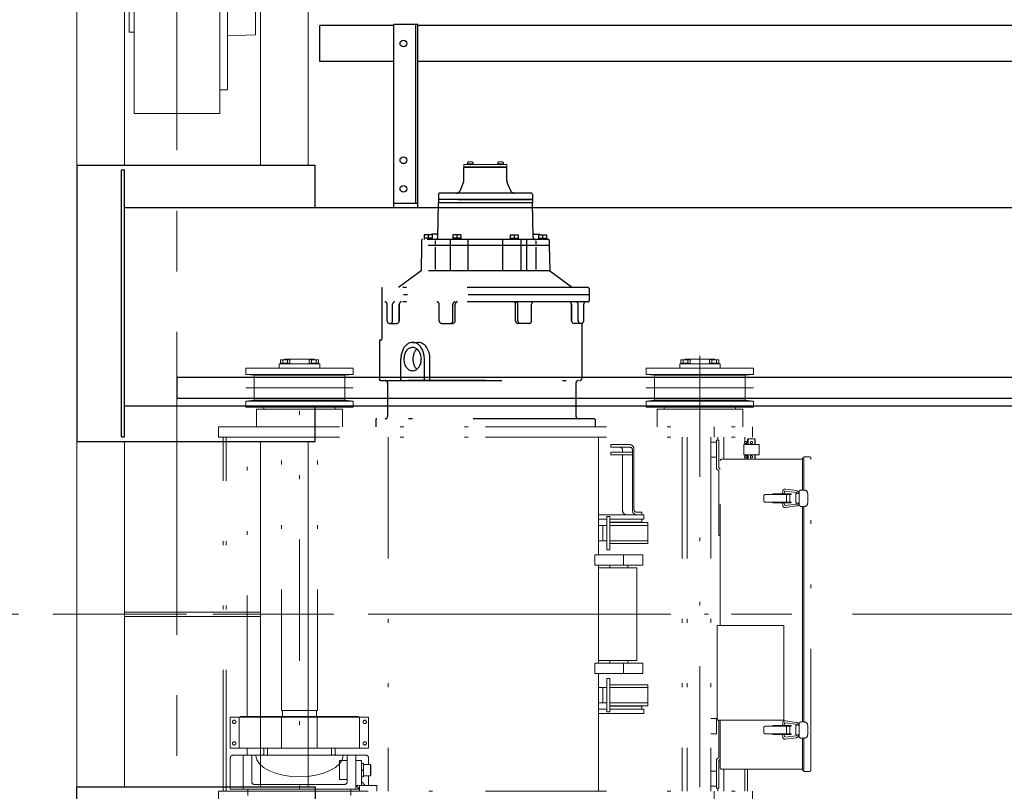
# Model space of a CAD drawing. Units: millimetres. Extents: x -185 to 185, y -134 to 137.
# Drawn here: x -149 to -123, y 68 to 88 of the extents above; entities that cross this region are included whole.
import ezdxf

# ---------------------------------------------------------------- set-up
doc = ezdxf.new("R2010")
doc.units = ezdxf.units.MM
doc.header["$LTSCALE"] = 0.25
doc.header["$PDSIZE"] = 1
doc.linetypes.add('CENTER', pattern=[50.8, 31.75, -6.35, 6.35, -6.35])
doc.linetypes.add('DIVIDE', pattern=[31.75, 12.7, -6.35, 0, -6.35, 0, -6.35])
doc.layers.add('Layer0016', color=7, linetype='Continuous')
doc.styles.add('dcStyle0', font='txt.shx', dxfattribs={"width": 0.8, "bigfont": 'bigfont'})
doc.dimstyles.new('dc_Rotated', dxfattribs={"dimtxt": 3, "dimasz": 3.000002, "dimexe": 0.6, "dimexo": 0.9, "dimgap": 0.9, "dimtad": 3, "dimdsep": 46, "dimtxsty": 'dcStyle0', "dimblk1": 'OPEN30', "dimblk2": 'OPEN30', "dimsah": 1, "dimcen": 0.09, "dimclrd": 91, "dimclre": 91, "dimclrt": 7, "dimadec": 0, "dimazin": 2, "dimtfac": 1, "dimtdec": 4, "dimtmove": 0, "dimatfit": 3, "dimfxl": 1, "dimarcsym": 0})

# ---------------------------------------------------------------- blocks, each defined once
blk = doc.blocks.new('DC_GROUP_MDOU1015_R0_49')
at = {"layer": 'Layer0016', "color": 6, "linetype": 'Continuous', "lineweight": 25}
blk.add_circle((-139.237, 87.228), 0.0875, dxfattribs=at)
blk = doc.blocks.new('DC_GROUP_MDOU1015_R0_50')
at = {"layer": 'Layer0016', "color": 6, "linetype": 'Continuous', "lineweight": 25}
blk.add_circle((-139.237, 84.166), 0.0875, dxfattribs=at)
blk = doc.blocks.new('DC_GROUP_MDOU1015_R0_51')
at = {"layer": 'Layer0016', "color": 6, "linetype": 'Continuous', "lineweight": 25}
blk.add_circle((-139.237, 83.416), 0.0875, dxfattribs=at)
blk = doc.blocks.new('DC_GROUP_MDOU1015_R0_48')
at = {"layer": 'Layer0016', "color": 7, "linetype": 'Continuous', "lineweight": 25}
for p, q in [((-138.862, 87.728), (-139.487, 87.728)), ((-139.487, 82.916), (-139.487, 87.728)), ((-138.862, 82.916), (-138.862, 87.728)), ((-139.487, 83.041), (-138.862, 83.041))]:
    blk.add_line(p, q, dxfattribs=at)
at = {"layer": 'Layer0016', "color": 6, "linetype": 'Continuous', "lineweight": 25}
blk.add_line((-138.912, 83.041), (-138.912, 87.728), dxfattribs=at)
at = {"layer": 'Layer0016', "linetype": 'Continuous'}
for name in ['DC_GROUP_MDOU1015_R0_49', 'DC_GROUP_MDOU1015_R0_50', 'DC_GROUP_MDOU1015_R0_51']:
    blk.add_blockref(name, (0, 0), dxfattribs=at)
blk = doc.blocks.new('DC_GROUP_MDOU1015_R0_47')
at = {"layer": 'Layer0016', "linetype": 'Continuous'}
blk.add_blockref('DC_GROUP_MDOU1015_R0_48', (0, 0), dxfattribs=at)
blk = doc.blocks.new('_Open30')
at = {"color": 0, "linetype": 'ByBlock', "lineweight": -2}
for p, q in [((-1, 0.267949), (0, 0)), ((0, 0), (-1, -0.267949)), ((0, 0), (-1, 0))]:
    blk.add_line(p, q, dxfattribs=at)
blk = doc.blocks.new('*D71')
at = {"layer": 'Layer0016', "color": 91, "linetype": 'Continuous', "lineweight": 13}
for p, q in [((-149.325, 72.266), (-160.044, 72.266)), ((-159.444, 46.953), (-159.444, 72.266)), ((-146.987, 46.953), (-160.044, 46.953))]:
    blk.add_line(p, q, dxfattribs=at)
at = {"layer": 'Layer0016', "color": 91, "xscale": 3.000002807615286, "yscale": 2.999989368223643}
for p, rotation in [((-159.444, 72.266), 90), ((-159.444, 46.953), 270)]:
    blk.add_blockref('_Open30', p, dxfattribs=dict(at, rotation=rotation))
at = {"layer": 'Layer0016', "color": 7, "insert": (-160.344, 59.609), "char_height": 3, "width": 15.75, "attachment_point": 8, "rotation": 90, "style": 'dcStyle0'}
blk.add_mtext('\\T1.00;2025', dxfattribs=at)
blk = doc.blocks.new('*D72')
at = {"layer": 'Layer0016', "color": 91, "linetype": 'Continuous', "lineweight": 13}
for p, q in [((-146.987, 94.453), (-160.044, 94.453)), ((-159.444, 72.266), (-159.444, 94.453)), ((-149.325, 72.266), (-160.044, 72.266))]:
    blk.add_line(p, q, dxfattribs=at)
at = {"layer": 'Layer0016', "color": 91, "xscale": 3.000002807615286, "yscale": 2.999989368223643}
for p, rotation in [((-159.444, 94.453), 90), ((-159.444, 72.266), 270)]:
    blk.add_blockref('_Open30', p, dxfattribs=dict(at, rotation=rotation))
at = {"layer": 'Layer0016', "color": 7, "insert": (-160.344, 83.047), "char_height": 3, "width": 15.75, "attachment_point": 8, "rotation": 90, "style": 'dcStyle0'}
blk.add_mtext('\\T1.00;1775', dxfattribs=at)
blk = doc.blocks.new('DC_GROUP_MDOU1015_R0_64')
at = {"layer": 'Layer0016', "color": 6, "linetype": 'DIVIDE', "lineweight": 18}
for p, q in [((-143.106, 68.552), (-143.08, 68.444)), ((-143.08, 68.444), (-143.012, 68.341)), ((-143.012, 68.341), (-142.904, 68.246)), ((-142.904, 68.246), (-142.762, 68.163)), ((-142.762, 68.163), (-142.589, 68.095)), ((-142.589, 68.095), (-142.394, 68.045)), ((-142.394, 68.045), (-142.182, 68.014)), ((-142.182, 68.014), (-141.962, 68.003))]:
    blk.add_line(p, q, dxfattribs=at)
blk = doc.blocks.new('DC_GROUP_MDOU1015_R0_65')
at = {"layer": 'Layer0016', "color": 6, "linetype": 'DIVIDE', "lineweight": 18}
for p, q in [((-140.913, 68.341), (-140.845, 68.444)), ((-140.845, 68.444), (-140.818, 68.552)), ((-141.335, 68.095), (-141.163, 68.163)), ((-141.163, 68.163), (-141.02, 68.246)), ((-141.02, 68.246), (-140.913, 68.341)), ((-141.962, 68.003), (-141.742, 68.014)), ((-141.742, 68.014), (-141.531, 68.045)), ((-141.531, 68.045), (-141.335, 68.095))]:
    blk.add_line(p, q, dxfattribs=at)
blk = doc.blocks.new('DC_GROUP_MDOU1015_R0_66')
at = {"layer": 'Layer0016', "color": 6, "linetype": 'DIVIDE', "lineweight": 13}
for p, q in [((-137.65, 83.996), (-137.65, 84.052)), ((-137.65, 84.052), (-136.525, 84.052)), ((-136.525, 83.996), (-137.65, 83.996)), ((-136.525, 84.052), (-136.525, 83.996))]:
    blk.add_line(p, q, dxfattribs=at)
blk = doc.blocks.new('DC_GROUP_MDOU1015_R0_67')
at = {"layer": 'Layer0016', "color": 6, "linetype": 'DIVIDE', "lineweight": 13}
for p, q in [((-137.65, 83.976), (-137.65, 83.996)), ((-137.65, 83.996), (-136.525, 83.996)), ((-136.525, 83.976), (-137.65, 83.976)), ((-136.525, 83.996), (-136.525, 83.976))]:
    blk.add_line(p, q, dxfattribs=at)
blk = doc.blocks.new('DC_GROUP_MDOU1015_R0_68')
at = {"layer": 'Layer0016', "color": 6, "linetype": 'DIVIDE', "lineweight": 18}
for p, q in [((-137.565, 84.073), (-137.565, 84.052)), ((-137.405, 84.073), (-137.565, 84.073)), ((-137.565, 84.052), (-137.405, 84.052)), ((-137.559, 84.073), (-137.559, 84.095)), ((-137.485, 84.052), (-137.497, 84.073)), ((-137.485, 84.073), (-137.473, 84.052)), ((-137.411, 84.073), (-137.411, 84.095)), ((-137.405, 84.073), (-137.405, 84.052))]:
    blk.add_line(p, q, dxfattribs=at)
for centre, radius, start, end in [((-137.532, 84.095), 0.0267, 106.0728, 180), ((-137.485, 83.931), 0.197, 73.9272, 106.0728), ((-137.438, 84.095), 0.0267, 0, 73.9271)]:
    blk.add_arc(centre, radius, start, end, dxfattribs=at)
at = {"layer": 'Layer0016', "color": 6, "linetype": 'DIVIDE'}
blk.add_point((-137.485, 84.052), dxfattribs=at)
blk = doc.blocks.new('DC_GROUP_MDOU1015_R0_69')
at = {"layer": 'Layer0016', "color": 6, "linetype": 'DIVIDE', "lineweight": 18}
for p, q in [((-136.77, 84.073), (-136.77, 84.052)), ((-136.609, 84.073), (-136.77, 84.073)), ((-136.77, 84.052), (-136.609, 84.052)), ((-136.763, 84.073), (-136.763, 84.095)), ((-136.689, 84.052), (-136.702, 84.073)), ((-136.689, 84.073), (-136.677, 84.052)), ((-136.616, 84.073), (-136.616, 84.095)), ((-136.609, 84.073), (-136.609, 84.052))]:
    blk.add_line(p, q, dxfattribs=at)
for centre, radius, start, end in [((-136.737, 84.095), 0.0267, 106.0728, 180), ((-136.689, 83.931), 0.197, 73.9272, 106.0728), ((-136.642, 84.095), 0.0267, 0, 73.9271)]:
    blk.add_arc(centre, radius, start, end, dxfattribs=at)
at = {"layer": 'Layer0016', "color": 6, "linetype": 'DIVIDE'}
blk.add_point((-136.689, 84.052), dxfattribs=at)
blk = doc.blocks.new('DC_GROUP_MDOU1015_R0_70')
at = {"layer": 'Layer0016', "color": 6, "linetype": 'DIVIDE', "lineweight": 18}
for p, q in [((-137.565, 84.073), (-137.565, 84.052)), ((-137.405, 84.073), (-137.565, 84.073)), ((-137.565, 84.052), (-137.405, 84.052)), ((-137.559, 84.073), (-137.559, 84.095)), ((-137.485, 84.052), (-137.497, 84.073)), ((-137.485, 84.073), (-137.473, 84.052)), ((-137.411, 84.073), (-137.411, 84.095)), ((-137.405, 84.073), (-137.405, 84.052))]:
    blk.add_line(p, q, dxfattribs=at)
for centre, radius, start, end in [((-137.532, 84.095), 0.0267, 106.0728, 180), ((-137.485, 83.931), 0.197, 73.9272, 106.0728), ((-137.438, 84.095), 0.0267, 0, 73.9271)]:
    blk.add_arc(centre, radius, start, end, dxfattribs=at)
at = {"layer": 'Layer0016', "color": 6, "linetype": 'DIVIDE'}
blk.add_point((-137.485, 84.052), dxfattribs=at)
blk = doc.blocks.new('DC_GROUP_MDOU1015_R0_63')
at = {"layer": 'Layer0016', "color": 6, "linetype": 'DIVIDE', "lineweight": 25}
for p, q in [((-136.525, 83.976), (-137.65, 83.976)), ((-137.65, 83.632), (-137.65, 83.976)), ((-136.525, 83.632), (-136.525, 83.976)), ((-137.743, 83.379), (-137.659, 83.584)), ((-136.431, 83.379), (-136.515, 83.584)), ((-138.318, 83.276), (-138.318, 83.138)), ((-138.318, 83.138), (-138.318, 83.051)), ((-135.856, 83.138), (-138.318, 83.138)), ((-135.881, 83.301), (-138.293, 83.301)), ((-137.801, 83.138), (-135.856, 83.138)), ((-135.856, 83.276), (-135.856, 83.138)), ((-135.856, 83.138), (-135.856, 83.051)), ((-138.336, 82.152), (-138.318, 83.051)), ((-135.856, 83.051), (-138.318, 83.051)), ((-135.856, 83.051), (-138.318, 83.051)), ((-135.838, 82.152), (-135.856, 83.051)), ((-138.482, 82.209), (-138.692, 82.209)), ((-138.692, 82.209), (-138.692, 82.091)), ((-138.482, 82.209), (-138.692, 82.209)), ((-138.692, 82.209), (-138.692, 82.091)), ((-138.482, 82.122), (-138.692, 82.122)), ((-138.482, 82.122), (-138.692, 82.122)), ((-138.587, 82.209), (-138.587, 82.122)), ((-138.587, 82.209), (-138.587, 82.122)), ((-138.502, 82.223), (-138.527, 82.209)), ((-138.371, 82.228), (-138.484, 82.228)), ((-138.482, 82.209), (-138.482, 82.091)), ((-138.482, 82.209), (-138.482, 82.091)), ((-137.942, 82.209), (-137.942, 82.091)), ((-137.732, 82.209), (-137.942, 82.209)), ((-137.942, 82.209), (-137.942, 82.091)), ((-137.732, 82.209), (-137.942, 82.209)), ((-137.732, 82.122), (-137.942, 82.122)), ((-137.732, 82.122), (-137.942, 82.122)), ((-137.837, 82.209), (-137.837, 82.122)), ((-137.837, 82.209), (-137.837, 82.122)), ((-137.732, 82.209), (-137.732, 82.091)), ((-137.732, 82.209), (-137.732, 82.091)), ((-136.442, 82.209), (-136.232, 82.209)), ((-136.442, 82.209), (-136.232, 82.209)), ((-136.442, 82.209), (-136.442, 82.091)), ((-136.442, 82.209), (-136.442, 82.091)), ((-136.442, 82.122), (-136.232, 82.122)), ((-136.442, 82.122), (-136.232, 82.122)), ((-136.337, 82.209), (-136.337, 82.122)), ((-136.337, 82.209), (-136.337, 82.122)), ((-136.232, 82.209), (-136.232, 82.091)), ((-136.232, 82.209), (-136.232, 82.091)), ((-135.803, 82.228), (-135.69, 82.228)), ((-135.692, 82.209), (-135.692, 82.091)), ((-135.692, 82.209), (-135.482, 82.209)), ((-135.692, 82.209), (-135.692, 82.091)), ((-135.692, 82.209), (-135.482, 82.209)), ((-135.692, 82.122), (-135.482, 82.122)), ((-135.692, 82.122), (-135.482, 82.122)), ((-135.672, 82.223), (-135.647, 82.209)), ((-135.587, 82.209), (-135.587, 82.122)), ((-135.587, 82.209), (-135.587, 82.122)), ((-135.482, 82.209), (-135.482, 82.091)), ((-135.482, 82.209), (-135.482, 82.091)), ((-138.762, 81.928), (-138.775, 81.266)), ((-138.762, 82.066), (-138.762, 81.928)), ((-135.412, 81.928), (-138.762, 81.928)), ((-135.412, 81.928), (-138.762, 81.928)), ((-135.437, 82.091), (-138.737, 82.091)), ((-138.406, 82.053), (-138.406, 81.966)), ((-138.406, 81.891), (-138.406, 81.303)), ((-138.012, 82.091), (-138.012, 81.928)), ((-138.012, 81.928), (-138.012, 81.266)), ((-137.537, 81.928), (-137.537, 82.091)), ((-137.537, 81.266), (-137.537, 81.928)), ((-136.637, 82.091), (-136.637, 81.928)), ((-136.637, 81.928), (-136.637, 81.266)), ((-136.162, 82.091), (-136.162, 81.928)), ((-136.162, 81.928), (-136.162, 81.266)), ((-136.011, 82.091), (-136.011, 81.928)), ((-136.011, 81.928), (-136.011, 81.266)), ((-135.768, 82.053), (-135.768, 81.966)), ((-135.768, 81.891), (-135.768, 81.303)), ((-135.412, 82.066), (-135.412, 81.928)), ((-135.412, 81.928), (-135.4, 81.266)), ((-138.775, 81.266), (-139.368, 80.828)), ((-135.4, 81.266), (-138.775, 81.266)), ((-135.4, 81.266), (-134.806, 80.828)), ((-134.393, 80.828), (-139.781, 80.828)), ((-139.806, 80.803), (-139.806, 80.641)), ((-139.806, 80.641), (-139.806, 79.478)), ((-139.806, 80.641), (-139.806, 80.478)), ((-134.368, 80.641), (-139.806, 80.641)), ((-134.368, 80.641), (-139.806, 80.641)), ((-134.368, 80.803), (-134.368, 80.641)), ((-134.368, 80.641), (-134.368, 80.478)), ((-134.393, 80.453), (-139.806, 80.453)), ((-139.665, 79.953), (-139.665, 80.391)), ((-139.521, 79.953), (-139.521, 80.391)), ((-139.348, 79.953), (-139.348, 80.391)), ((-139.348, 80.391), (-139.348, 79.953)), ((-138.298, 79.953), (-138.298, 80.391)), ((-137.938, 79.953), (-137.938, 80.391)), ((-137.88, 79.953), (-137.88, 80.391)), ((-137.88, 79.953), (-137.88, 80.391)), ((-136.294, 79.953), (-136.294, 80.391)), ((-136.294, 79.953), (-136.294, 80.391)), ((-136.236, 79.953), (-136.236, 80.391)), ((-135.876, 79.953), (-135.876, 80.391)), ((-134.827, 80.391), (-134.827, 79.953)), ((-134.827, 79.953), (-134.827, 80.391)), ((-134.653, 79.953), (-134.653, 80.391)), ((-134.51, 79.953), (-134.51, 80.391)), ((-139.602, 79.891), (-139.41, 79.891)), ((-138.236, 79.891), (-137.942, 79.891)), ((-135.939, 79.891), (-136.232, 79.891)), ((-134.572, 79.891), (-134.764, 79.891)), ((-134.556, 79.893), (-134.556, 78.453)), ((-139.868, 79.428), (-139.868, 78.428)), ((-139.831, 79.453), (-139.843, 79.453)), ((-138.996, 79.391), (-138.85, 79.391)), ((-139.306, 78.428), (-139.306, 78.953)), ((-138.687, 78.428), (-138.687, 78.953)), ((-138.541, 78.428), (-138.541, 78.953)), ((-139.831, 78.391), (-134.618, 78.391)), ((-139.65, 78.332), (-139.65, 77.453)), ((-137.087, 78.391), (-139.121, 78.391)), ((-134.712, 78.332), (-134.712, 77.453)), ((-139.962, 77.366), (-139.962, 77.178)), ((-139.962, 77.366), (-139.962, 77.178)), ((-134.237, 77.391), (-139.937, 77.391)), ((-134.212, 77.366), (-134.212, 77.178))]:
    blk.add_line(p, q, dxfattribs=at)
at = {"layer": 'Layer0016', "color": 6, "linetype": 'DIVIDE', "lineweight": 18}
for p, q in [((-141.962, 62.909), (-141.962, 79.092)), ((-131.462, 79.042), (-131.462, 65.37)), ((-142.493, 78.828), (-142.493, 78.716)), ((-141.431, 78.828), (-142.493, 78.828)), ((-142.46, 78.936), (-142.215, 78.936)), ((-142.46, 78.936), (-142.46, 78.828)), ((-142.46, 78.848), (-142.215, 78.848)), ((-142.398, 78.936), (-142.398, 78.848)), ((-142.356, 78.953), (-142.356, 78.936)), ((-142.356, 78.953), (-141.568, 78.953)), ((-142.276, 78.936), (-142.276, 78.848)), ((-142.215, 78.936), (-142.215, 78.828)), ((-141.71, 78.936), (-141.71, 78.828)), ((-141.465, 78.936), (-141.71, 78.936)), ((-141.465, 78.848), (-141.71, 78.848)), ((-141.648, 78.936), (-141.648, 78.848)), ((-141.568, 78.953), (-141.568, 78.936)), ((-141.526, 78.936), (-141.526, 78.848)), ((-141.465, 78.936), (-141.465, 78.828)), ((-141.431, 78.828), (-141.431, 78.716)), ((-131.993, 78.828), (-131.993, 78.716)), ((-130.931, 78.828), (-131.993, 78.828)), ((-131.96, 78.936), (-131.715, 78.936)), ((-131.96, 78.936), (-131.96, 78.828)), ((-131.96, 78.848), (-131.715, 78.848)), ((-131.898, 78.936), (-131.898, 78.848)), ((-131.856, 78.953), (-131.856, 78.936)), ((-131.856, 78.953), (-131.068, 78.953)), ((-131.776, 78.936), (-131.776, 78.848)), ((-131.715, 78.936), (-131.715, 78.828)), ((-131.21, 78.936), (-131.21, 78.828)), ((-130.965, 78.936), (-131.21, 78.936)), ((-130.965, 78.848), (-131.21, 78.848)), ((-131.148, 78.936), (-131.148, 78.848)), ((-131.068, 78.953), (-131.068, 78.936)), ((-131.026, 78.936), (-131.026, 78.848)), ((-130.965, 78.936), (-130.965, 78.828)), ((-130.931, 78.828), (-130.931, 78.716)), ((-141.962, 78.716), (-143.368, 78.716)), ((-143.368, 78.553), (-143.368, 78.716)), ((-143.15, 78.528), (-143.368, 78.553)), ((-141.962, 78.553), (-143.368, 78.553)), ((-141.962, 78.528), (-143.15, 78.528)), ((-143.15, 77.878), (-143.15, 78.528)), ((-141.962, 78.716), (-140.556, 78.716)), ((-141.962, 78.553), (-140.556, 78.553)), ((-141.962, 78.528), (-140.775, 78.528)), ((-140.775, 78.528), (-140.556, 78.553)), ((-140.775, 77.878), (-140.775, 78.528)), ((-140.556, 78.553), (-140.556, 78.716)), ((-132.868, 78.553), (-132.868, 78.716)), ((-131.462, 78.716), (-132.868, 78.716)), ((-131.462, 78.553), (-132.868, 78.553)), ((-132.65, 78.528), (-132.868, 78.553)), ((-132.65, 77.878), (-132.65, 78.528)), ((-131.462, 78.528), (-132.65, 78.528)), ((-131.462, 78.716), (-130.056, 78.716)), ((-131.462, 78.553), (-130.056, 78.553)), ((-131.462, 78.528), (-130.275, 78.528)), ((-130.275, 78.528), (-130.056, 78.553)), ((-130.275, 77.878), (-130.275, 78.528)), ((-130.056, 78.553), (-130.056, 78.716)), ((-143.368, 78.203), (-140.556, 78.203)), ((-132.868, 78.203), (-130.056, 78.203)), ((-143.15, 77.878), (-143.368, 77.853)), ((-141.962, 77.853), (-143.368, 77.853)), ((-143.368, 77.691), (-143.368, 77.853)), ((-141.962, 77.878), (-143.15, 77.878)), ((-141.962, 77.878), (-140.775, 77.878)), ((-141.962, 77.853), (-140.556, 77.853)), ((-140.775, 77.878), (-140.556, 77.853)), ((-140.556, 77.691), (-140.556, 77.853)), ((-132.65, 77.878), (-132.868, 77.853)), ((-132.868, 77.691), (-132.868, 77.853)), ((-131.462, 77.853), (-132.868, 77.853)), ((-131.462, 77.878), (-132.65, 77.878)), ((-131.462, 77.878), (-130.275, 77.878)), ((-131.462, 77.853), (-130.056, 77.853)), ((-130.275, 77.878), (-130.056, 77.853)), ((-130.056, 77.691), (-130.056, 77.853)), ((-141.962, 77.691), (-143.368, 77.691)), ((-141.962, 77.641), (-143.087, 77.641)), ((-143.087, 77.178), (-143.087, 77.641)), ((-142.9, 77.641), (-142.9, 77.691)), ((-141.962, 77.691), (-140.556, 77.691)), ((-141.962, 77.641), (-140.837, 77.641)), ((-141.025, 77.641), (-141.025, 77.691)), ((-140.837, 77.178), (-140.837, 77.641)), ((-131.462, 77.691), (-132.868, 77.691)), ((-132.587, 77.178), (-132.587, 77.641)), ((-131.462, 77.641), (-132.587, 77.641)), ((-132.4, 77.641), (-132.4, 77.691)), ((-131.462, 77.691), (-130.056, 77.691)), ((-131.462, 77.641), (-130.337, 77.641)), ((-130.525, 77.641), (-130.525, 77.691)), ((-130.337, 77.178), (-130.337, 77.641)), ((-144.087, 77.178), (-137.087, 77.178)), ((-144.087, 76.903), (-144.087, 77.178)), ((-137.087, 77.178), (-130.087, 77.178)), ((-131.087, 76.903), (-131.087, 77.178)), ((-130.087, 76.903), (-130.087, 77.178)), ((-144.087, 76.903), (-137.087, 76.903)), ((-143.962, 67.628), (-143.962, 76.903)), ((-143.887, 67.628), (-143.887, 76.903)), ((-143.337, 69.581), (-143.337, 76.903)), ((-142.431, 69.741), (-142.431, 76.903)), ((-141.493, 69.741), (-141.493, 76.903)), ((-139.639, 76.903), (-139.639, 67.628)), ((-137.087, 76.903), (-130.087, 76.903)), ((-134.125, 76.903), (-134.125, 75.867)), ((-134.125, 76.903), (-134.125, 73.822)), ((-133.797, 76.716), (-133.797, 76.641)), ((-133.797, 76.716), (-133.316, 76.716)), ((-131.931, 76.903), (-131.931, 67.628)), ((-131.8, 76.903), (-131.8, 67.628)), ((-131.175, 76.903), (-131.175, 67.628)), ((-131.175, 76.778), (-131.025, 76.778)), ((-131.025, 76.828), (-130.968, 76.828)), ((-131.025, 76.078), (-131.025, 76.828)), ((-131.025, 76.778), (-131.025, 76.378)), ((-130.993, 76.903), (-130.993, 76.828)), ((-130.968, 76.101), (-130.968, 76.828)), ((-130.837, 76.903), (-130.837, 76.328)), ((-130.312, 76.441), (-130.312, 76.716)), ((-130.312, 76.716), (-129.912, 76.716)), ((-130.287, 76.903), (-130.287, 76.716)), ((-130.211, 76.794), (-130.261, 76.794)), ((-130.211, 76.737), (-130.261, 76.737)), ((-130.201, 76.866), (-130.211, 76.844)), ((-130.201, 76.866), (-130.211, 76.844)), ((-130.211, 76.716), (-130.211, 76.844)), ((-130.206, 76.716), (-130.206, 76.854)), ((-130.201, 76.716), (-130.201, 76.866)), ((-130.201, 76.866), (-130.023, 76.866)), ((-130.023, 76.716), (-130.023, 76.866)), ((-130.023, 76.866), (-130.014, 76.844)), ((-130.018, 76.716), (-130.018, 76.854)), ((-130.014, 76.716), (-130.014, 76.844)), ((-129.912, 76.441), (-129.912, 76.716)), ((-133.797, 76.641), (-133.295, 76.641)), ((-133.797, 76.516), (-133.232, 76.516)), ((-133.797, 76.516), (-133.797, 76.441)), ((-133.797, 76.441), (-133.232, 76.441)), ((-133.492, 76.578), (-133.492, 76.516)), ((-133.492, 76.441), (-133.492, 74.991)), ((-133.232, 76.578), (-133.232, 74.991)), ((-133.191, 76.591), (-133.191, 75.003)), ((-130.312, 76.441), (-129.912, 76.441)), ((-130.287, 76.441), (-130.287, 76.328)), ((-130.211, 76.419), (-130.261, 76.419)), ((-130.212, 76.441), (-130.212, 76.328)), ((-130.211, 76.328), (-130.211, 76.441)), ((-130.206, 76.328), (-130.206, 76.441)), ((-130.201, 76.328), (-130.201, 76.441)), ((-130.023, 76.328), (-130.023, 76.441)), ((-130.018, 76.328), (-130.018, 76.441)), ((-130.014, 76.328), (-130.014, 76.441)), ((-131.175, 76.378), (-131.025, 76.378)), ((-130.932, 71.972), (-130.932, 76.297)), ((-128.775, 76.328), (-130.892, 76.328)), ((-128.775, 76.328), (-130.49, 76.328)), ((-130.211, 76.362), (-130.261, 76.362)), ((-128.775, 75.516), (-128.775, 76.341)), ((-128.59, 76.391), (-128.737, 76.391)), ((-128.737, 75.516), (-128.737, 76.391)), ((-128.55, 68.181), (-128.55, 76.351)), ((-130.968, 76.022), (-131.025, 76.078)), ((-130.932, 76.065), (-130.968, 76.101)), ((-130.968, 74.328), (-130.968, 76.022)), ((-129.75, 75.402), (-129.071, 75.402)), ((-129.551, 75.402), (-129.551, 75.422)), ((-129.551, 75.422), (-129.071, 75.422)), ((-129.3, 75.422), (-129.291, 75.49)), ((-129.25, 75.422), (-129.241, 75.484)), ((-129.227, 75.494), (-128.94, 75.455)), ((-129.22, 75.544), (-128.934, 75.504)), ((-129.188, 75.204), (-129.188, 75.402)), ((-129.107, 75.204), (-129.107, 75.402)), ((-129.071, 75.422), (-129.071, 75.402)), ((-128.95, 75.178), (-128.95, 75.428)), ((-128.95, 75.428), (-128.862, 75.428)), ((-128.93, 75.428), (-128.93, 75.441)), ((-128.88, 75.428), (-128.88, 75.442)), ((-128.862, 75.178), (-128.862, 75.466)), ((-128.812, 75.516), (-128.725, 75.516)), ((-128.637, 75.178), (-128.637, 75.428)), ((-129.787, 75.242), (-129.787, 75.364)), ((-129.75, 75.204), (-129.071, 75.204)), ((-129.551, 75.184), (-129.551, 75.204)), ((-129.551, 75.184), (-129.071, 75.184)), ((-129.3, 75.184), (-129.291, 75.116)), ((-129.25, 75.184), (-129.241, 75.123)), ((-129.227, 75.112), (-128.94, 75.152)), ((-129.071, 75.184), (-129.071, 75.204)), ((-128.95, 75.178), (-128.862, 75.178)), ((-128.93, 75.164), (-128.93, 75.178)), ((-128.88, 75.164), (-128.88, 75.178)), ((-128.862, 75.141), (-128.862, 75.178)), ((-133.128, 74.941), (-132.983, 74.941)), ((-132.983, 74.941), (-132.983, 74.866)), ((-129.22, 75.062), (-128.934, 75.102)), ((-128.812, 75.091), (-128.725, 75.091)), ((-128.775, 72.266), (-128.775, 75.091)), ((-128.737, 72.266), (-128.737, 75.091)), ((-134.125, 74.866), (-132.931, 74.866)), ((-134.125, 74.753), (-133.9, 74.753)), ((-133.9, 73.953), (-133.9, 74.828)), ((-133.9, 74.828), (-133.825, 74.828)), ((-133.825, 73.953), (-133.825, 74.828)), ((-133.825, 74.753), (-132.931, 74.753)), ((-133.825, 74.678), (-132.983, 74.678)), ((-133.825, 74.666), (-132.825, 74.666)), ((-132.983, 74.753), (-132.983, 74.678)), ((-132.931, 74.866), (-132.931, 74.753)), ((-132.825, 74.116), (-132.825, 74.666)), ((-134.125, 74.591), (-133.9, 74.591)), ((-134.012, 74.191), (-134.012, 74.591)), ((-133.825, 74.591), (-132.825, 74.591)), ((-134.125, 74.191), (-133.9, 74.191)), ((-133.825, 74.191), (-132.825, 74.191)), ((-133.825, 74.116), (-132.825, 74.116)), ((-130.968, 74.328), (-130.932, 74.328)), ((-133.9, 73.953), (-133.825, 73.953)), ((-134.221, 73.822), (-132.962, 73.822)), ((-134.221, 73.547), (-134.221, 73.822)), ((-133.462, 73.547), (-133.462, 73.822)), ((-132.962, 73.547), (-132.962, 73.822)), ((-134.221, 73.547), (-132.962, 73.547)), ((-134.125, 73.547), (-134.125, 70.984)), ((-134.125, 73.484), (-133.117, 73.484)), ((-133.825, 73.547), (-133.825, 73.484)), ((-133.35, 73.547), (-133.35, 73.484)), ((-133.117, 73.484), (-133.117, 71.047)), ((-144.238, 72.266), (-128.192, 72.266)), ((-128.775, 69.441), (-128.775, 72.266)), ((-128.737, 69.441), (-128.737, 72.266)), ((-131.007, 69.484), (-131.007, 71.972)), ((-129.258, 71.972), (-131.007, 71.972)), ((-129.258, 69.484), (-129.258, 71.972)), ((-134.125, 71.047), (-133.117, 71.047)), ((-133.825, 71.047), (-133.825, 70.984)), ((-133.35, 71.047), (-133.35, 70.984)), ((-134.221, 70.984), (-134.221, 70.709)), ((-134.221, 70.984), (-132.962, 70.984)), ((-133.462, 70.984), (-133.462, 70.709)), ((-132.962, 70.984), (-132.962, 70.709)), ((-134.221, 70.709), (-132.962, 70.709)), ((-134.125, 70.709), (-134.125, 67.628)), ((-133.9, 70.578), (-133.825, 70.578)), ((-133.9, 70.578), (-133.9, 69.703)), ((-133.825, 70.578), (-133.825, 69.703)), ((-134.125, 70.341), (-133.9, 70.341)), ((-134.012, 70.341), (-134.012, 69.941)), ((-133.825, 70.416), (-132.825, 70.416)), ((-133.825, 70.341), (-132.825, 70.341)), ((-132.825, 70.416), (-132.825, 69.866)), ((-142.431, 69.741), (-141.493, 69.741)), ((-142.406, 69.581), (-142.406, 69.741)), ((-141.518, 69.581), (-141.518, 69.741)), ((-134.125, 69.941), (-133.9, 69.941)), ((-134.125, 69.778), (-133.9, 69.778)), ((-133.825, 69.941), (-132.825, 69.941)), ((-133.825, 69.866), (-132.825, 69.866)), ((-133.825, 69.853), (-132.983, 69.853)), ((-133.825, 69.778), (-132.931, 69.778)), ((-132.983, 69.778), (-132.983, 69.853)), ((-132.931, 69.666), (-132.931, 69.778)), ((-143.775, 69.566), (-141.962, 69.566)), ((-143.775, 68.753), (-143.775, 69.566)), ((-143.54, 68.753), (-143.54, 69.566)), ((-143.495, 69.581), (-141.962, 69.581)), ((-142.8, 69.566), (-142.8, 69.581)), ((-142.8, 69.566), (-141.962, 69.566)), ((-142.43, 68.753), (-142.43, 69.566)), ((-140.43, 69.581), (-141.962, 69.581)), ((-140.15, 69.566), (-141.962, 69.566)), ((-141.495, 68.753), (-141.495, 69.566)), ((-140.385, 68.753), (-140.385, 69.566)), ((-140.15, 68.753), (-140.15, 69.566)), ((-134.125, 69.666), (-132.931, 69.666)), ((-133.9, 69.703), (-133.825, 69.703)), ((-131.175, 69.528), (-131.025, 69.528)), ((-131.025, 69.128), (-131.025, 69.528)), ((-129.258, 69.484), (-131.007, 69.484)), ((-130.968, 69.484), (-130.968, 68.509)), ((-130.932, 68.243), (-130.932, 69.484)), ((-129.22, 69.469), (-128.934, 69.429)), ((-129.787, 69.167), (-129.787, 69.289)), ((-129.75, 69.327), (-129.071, 69.327)), ((-129.551, 69.327), (-129.551, 69.347)), ((-129.551, 69.347), (-129.071, 69.347)), ((-129.3, 69.347), (-129.291, 69.415)), ((-129.25, 69.347), (-129.241, 69.409)), ((-129.227, 69.419), (-128.94, 69.38)), ((-129.188, 69.129), (-129.188, 69.327)), ((-129.107, 69.129), (-129.107, 69.327)), ((-129.071, 69.347), (-129.071, 69.327)), ((-128.95, 69.103), (-128.95, 69.353)), ((-128.95, 69.353), (-128.862, 69.353)), ((-128.93, 69.353), (-128.93, 69.366)), ((-128.88, 69.353), (-128.88, 69.367)), ((-128.862, 69.103), (-128.862, 69.391)), ((-128.812, 69.441), (-128.725, 69.441)), ((-128.637, 69.103), (-128.637, 69.353)), ((-131.175, 69.128), (-131.025, 69.128)), ((-129.75, 69.129), (-129.071, 69.129)), ((-129.551, 69.109), (-129.551, 69.129)), ((-129.551, 69.109), (-129.071, 69.109)), ((-129.3, 69.109), (-129.291, 69.041)), ((-129.25, 69.109), (-129.241, 69.048)), ((-129.227, 69.037), (-128.94, 69.077)), ((-129.22, 68.987), (-128.934, 69.027)), ((-129.071, 69.109), (-129.071, 69.129)), ((-128.95, 69.103), (-128.862, 69.103)), ((-128.93, 69.089), (-128.93, 69.103)), ((-128.88, 69.089), (-128.88, 69.103)), ((-128.862, 69.066), (-128.862, 69.103)), ((-128.812, 69.016), (-128.725, 69.016)), ((-128.775, 68.191), (-128.775, 69.016)), ((-128.737, 68.141), (-128.737, 69.016)), ((-143.775, 68.753), (-141.962, 68.753)), ((-143.495, 68.753), (-141.962, 68.753)), ((-143.337, 68.566), (-143.337, 68.753)), ((-142.9, 68.753), (-142.9, 68.603)), ((-142.9, 68.753), (-141.962, 68.753)), ((-142.8, 68.753), (-142.8, 68.603)), ((-140.15, 68.753), (-141.962, 68.753)), ((-140.43, 68.753), (-141.962, 68.753)), ((-141.025, 68.753), (-141.962, 68.753)), ((-141.025, 68.753), (-141.962, 68.753)), ((-141.125, 68.753), (-141.125, 68.603)), ((-141.025, 68.753), (-141.025, 68.603)), ((-143.775, 67.678), (-143.775, 68.503)), ((-141.962, 68.566), (-143.712, 68.566)), ((-143.437, 68.566), (-143.437, 67.678)), ((-143.212, 68.566), (-143.212, 67.866)), ((-141.962, 68.566), (-140.212, 68.566)), ((-140.912, 68.428), (-140.912, 67.928)), ((-140.912, 68.428), (-140.712, 68.428)), ((-140.712, 68.566), (-140.712, 67.866)), ((-140.487, 68.566), (-140.487, 67.678)), ((-140.487, 68.428), (-140.337, 68.428)), ((-140.337, 68.428), (-140.337, 67.778)), ((-140.15, 68.328), (-140.15, 68.503)), ((-130.968, 68.509), (-131.025, 68.453)), ((-131.025, 68.453), (-131.025, 67.703)), ((-130.932, 68.466), (-130.968, 68.43)), ((-130.968, 68.43), (-130.968, 67.703)), ((-140.337, 68.353), (-140.337, 68.003)), ((-140.337, 68.353), (-140.287, 68.353)), ((-140.287, 68.175), (-140.337, 68.193)), ((-140.337, 68.18), (-140.287, 68.162)), ((-140.287, 68.003), (-140.287, 68.353)), ((-140.287, 68.328), (-140.1, 68.328)), ((-140.1, 68.328), (-140.087, 68.306)), ((-140.1, 68.328), (-140.1, 68.028)), ((-140.087, 68.05), (-140.087, 68.306)), ((-128.775, 68.203), (-130.892, 68.203)), ((-130.837, 68.203), (-130.837, 67.628)), ((-128.775, 68.203), (-130.49, 68.203)), ((-130.287, 68.203), (-130.287, 67.628)), ((-130.212, 68.203), (-130.212, 67.628)), ((-140.912, 67.928), (-140.712, 67.928)), ((-140.337, 68.003), (-140.287, 68.003)), ((-140.287, 68.028), (-140.1, 68.028)), ((-140.15, 67.778), (-140.15, 68.028)), ((-140.1, 68.028), (-140.087, 68.05)), ((-131.175, 68.153), (-131.025, 68.153)), ((-128.59, 68.141), (-128.737, 68.141)), ((-141.962, 67.678), (-143.775, 67.678)), ((-143.312, 67.678), (-143.775, 67.678)), ((-143.312, 67.678), (-143.312, 67.628)), ((-141.962, 67.803), (-143.15, 67.803)), ((-141.962, 67.803), (-140.775, 67.803)), ((-141.962, 67.678), (-140.387, 67.678)), ((-140.612, 67.678), (-140.612, 67.628)), ((-140.487, 67.778), (-139.937, 67.778)), ((-140.487, 67.778), (-140.387, 67.678)), ((-140.387, 67.778), (-140.387, 67.628)), ((-140.337, 67.878), (-140.237, 67.778)), ((-139.937, 67.778), (-139.937, 67.628)), ((-131.175, 67.753), (-131.025, 67.753)), ((-131.025, 67.703), (-130.968, 67.703)), ((-130.993, 67.703), (-130.993, 67.628)), ((-144.087, 67.628), (-143.337, 67.628)), ((-144.087, 67.628), (-144.087, 67.353)), ((-143.337, 67.628), (-137.087, 67.628)), ((-143.337, 67.628), (-143.312, 67.628)), ((-143.312, 67.516), (-143.312, 67.628)), ((-143.312, 67.628), (-140.612, 67.628)), ((-140.612, 67.628), (-140.612, 67.516)), ((-137.087, 67.628), (-130.087, 67.628)), ((-131.087, 67.628), (-131.087, 67.353)), ((-130.087, 67.628), (-130.087, 67.353))]:
    blk.add_line(p, q, dxfattribs=at)
for centre, radius in [((-130.261, 76.766), 0.0287), ((-130.112, 76.766), 0.0287), ((-130.112, 76.766), 0.0287), ((-130.261, 76.391), 0.0287), ((-130.112, 76.391), 0.0287), ((-143.675, 69.441), 0.0437), ((-140.25, 69.441), 0.0437), ((-143.675, 68.878), 0.0438), ((-140.25, 68.878), 0.0438)]:
    blk.add_circle(centre, radius, dxfattribs=at)
at = {"layer": 'Layer0016', "color": 6, "linetype": 'DIVIDE', "lineweight": 25}
for centre, radius, start, end in [((-137.775, 83.632), 0.125, 337.7965, 0), ((-136.4, 83.632), 0.125, 180, 202.2035), ((-138.293, 83.276), 0.025, 90, 180), ((-137.859, 83.426), 0.125, 270, 337.7965), ((-136.316, 83.426), 0.125, 202.2035, 270), ((-135.881, 83.276), 0.025, 0, 90), ((-138.484, 82.191), 0.0375, 90, 119.0617), ((-138.398, 82.153), 0.0625, 270, 358.8663), ((-138.371, 82.266), 0.0375, 270, 358.8663), ((-135.803, 82.266), 0.0375, 181.1337, 270), ((-135.776, 82.153), 0.0625, 181.1337, 270), ((-135.69, 82.191), 0.0375, 60.9383, 90), ((-138.737, 82.066), 0.025, 90, 180), ((-135.437, 82.066), 0.025, 0, 90), ((-139.781, 80.803), 0.025, 90, 180), ((-134.393, 80.803), 0.025, 360, 90), ((-139.727, 80.391), 0.0625, 0, 90), ((-139.459, 80.391), 0.0625, 90, 180), ((-139.285, 80.391), 0.0625, 90, 180), ((-138.361, 80.391), 0.0625, 0, 90), ((-137.876, 80.391), 0.0625, 90, 180), ((-137.817, 80.391), 0.0625, 90, 180), ((-136.357, 80.391), 0.0625, 0, 90), ((-136.298, 80.391), 0.0625, 0, 90), ((-135.814, 80.391), 0.0625, 90, 180), ((-134.889, 80.391), 0.0625, 0, 90), ((-134.716, 80.391), 0.0625, 0, 90), ((-134.447, 80.391), 0.0625, 90, 180), ((-134.393, 80.478), 0.025, 270, 0), ((-139.602, 79.953), 0.0625, 180, 270), ((-139.584, 79.953), 0.0625, 270, 0), ((-139.41, 79.953), 0.0625, 270, 0), ((-138.236, 79.953), 0.0625, 180, 270), ((-138.001, 79.953), 0.0625, 270, 0), ((-137.942, 79.953), 0.0625, 270, 0), ((-136.232, 79.953), 0.0625, 180, 270), ((-136.173, 79.953), 0.0625, 180, 270), ((-135.939, 79.953), 0.0625, 270, 0), ((-134.764, 79.953), 0.0625, 180, 270), ((-134.591, 79.953), 0.0625, 180, 270), ((-134.572, 79.953), 0.0625, 270, 0), ((-139.843, 79.428), 0.025, 90, 180), ((-139.831, 79.478), 0.025, 270, 0), ((-139.831, 78.428), 0.0375, 180, 270), ((-139.712, 78.328), 0.0625, 0, 90), ((-139.268, 78.428), 0.0375, 180, 270), ((-138.725, 78.428), 0.0375, 270, 0), ((-138.578, 78.428), 0.0375, 270, 0), ((-134.65, 78.328), 0.0625, 90, 180), ((-134.618, 78.453), 0.0625, 270, 0), ((-139.712, 77.453), 0.0625, 270, 0), ((-134.65, 77.453), 0.0625, 180, 270), ((-139.937, 77.366), 0.025, 90, 180), ((-134.237, 77.366), 0.025, 0, 90)]:
    blk.add_arc(centre, radius, start, end, dxfattribs=at)
at = {"layer": 'Layer0016', "color": 6, "linetype": 'DIVIDE', "lineweight": 18}
for centre, radius, start, end in [((-133.316, 76.591), 0.125, 0, 90), ((-133.555, 76.578), 0.0625, 0, 90), ((-133.295, 76.578), 0.0625, 0, 90), ((-130.892, 76.288), 0.04, 90, 180), ((-130.892, 76.288), 0.04, 90, 180), ((-128.75, 76.341), 0.025, 90, 180), ((-128.59, 76.351), 0.04, 0, 90), ((-129.75, 75.364), 0.0375, 90, 180), ((-129.229, 75.482), 0.0625, 82.1181, 172.1181), ((-129.229, 75.482), 0.0125, 82.1181, 172.1181), ((-128.942, 75.442), 0.0125, 0, 82.1181), ((-128.942, 75.442), 0.0625, 0, 82.1181), ((-128.812, 75.466), 0.05, 90, 180), ((-128.725, 75.428), 0.0875, 0, 90), ((-129.75, 75.242), 0.0375, 180, 270), ((-128.942, 75.164), 0.0125, 277.8819, 0), ((-128.942, 75.164), 0.0625, 277.8819, 0), ((-128.812, 75.141), 0.05, 180, 270), ((-128.725, 75.178), 0.0875, 270, 0), ((-133.367, 74.991), 0.125, 180, 270), ((-133.107, 74.991), 0.125, 180, 270), ((-133.128, 75.003), 0.0625, 180, 270), ((-129.229, 75.124), 0.0625, 187.8819, 277.8819), ((-143.495, 69.551), 0.03, 90, 150), ((-140.43, 69.551), 0.03, 30, 90), ((-129.229, 69.407), 0.0625, 82.1181, 172.1181), ((-129.75, 69.289), 0.0375, 90, 180), ((-129.229, 69.407), 0.0125, 82.1181, 172.1181), ((-128.942, 69.367), 0.0125, 0, 82.1181), ((-128.942, 69.367), 0.0625, 0, 82.1181), ((-128.812, 69.391), 0.05, 90, 180), ((-128.725, 69.353), 0.0875, 0, 90), ((-129.75, 69.167), 0.0375, 180, 270), ((-129.229, 69.049), 0.0625, 187.8819, 277.8819), ((-128.942, 69.089), 0.0125, 277.8819, 0), ((-128.942, 69.089), 0.0625, 277.8819, 0), ((-128.812, 69.066), 0.05, 180, 270), ((-128.725, 69.103), 0.0875, 270, 0), ((-143.712, 68.503), 0.0625, 90, 180), ((-142.937, 68.603), 0.0375, 270, 0), ((-142.837, 68.603), 0.0375, 270, 0), ((-141.087, 68.603), 0.0375, 180, 270), ((-140.987, 68.603), 0.0375, 180, 270), ((-140.212, 68.503), 0.0625, 0, 90), ((-130.892, 68.243), 0.04, 180, 270), ((-128.75, 68.191), 0.025, 180, 270), ((-128.59, 68.181), 0.04, 270, 0), ((-143.15, 67.866), 0.0625, 180, 270), ((-140.775, 67.866), 0.0625, 270, 0)]:
    blk.add_arc(centre, radius, start, end, dxfattribs=at)
at = {"layer": 'Layer0016', "color": 6, "linetype": 'DIVIDE', "lineweight": 25}
for centre, major_axis, start_param, end_param in [((-138.996, 78.953), (0, 0.438), 4.712389, 7.853982), ((-138.85, 78.953), (0, 0.438), 4.712389, 6.283185), ((-138.767, 78.953), (0, -0.312), 3.688444, 5.736334)]:
    blk.add_ellipse(centre, major_axis=major_axis, ratio=0.707107, start_param=start_param, end_param=end_param, dxfattribs=at)
blk.add_ellipse((-138.996, 78.953), major_axis=(0, -0.312), ratio=0.707107, dxfattribs=at)
at = {"layer": 'Layer0016', "linetype": 'Continuous'}
for name in ['DC_GROUP_MDOU1015_R0_66', 'DC_GROUP_MDOU1015_R0_67', 'DC_GROUP_MDOU1015_R0_68', 'DC_GROUP_MDOU1015_R0_70', 'DC_GROUP_MDOU1015_R0_69', 'DC_GROUP_MDOU1015_R0_64', 'DC_GROUP_MDOU1015_R0_65']:
    blk.add_blockref(name, (0, 0), dxfattribs=at)
blk = doc.blocks.new('DC_GROUP_MDOU1015_R0_152')
at = {"layer": 'Layer0016', "color": 30, "linetype": 'Continuous', "lineweight": 18}
for p, q in [((-146.3, 85.391), (-146.3, 91.641)), ((-146.3, 91.641), (-144.05, 91.641)), ((-144.05, 85.391), (-144.05, 91.641)), ((-143.112, 89.578), (-143.85, 89.605)), ((-146.425, 89.503), (-146.425, 87.528)), ((-146.3, 89.503), (-146.425, 89.503)), ((-143.112, 87.453), (-143.112, 89.578)), ((-146.3, 87.528), (-146.425, 87.528)), ((-143.112, 87.453), (-143.85, 87.426)), ((-146.3, 85.391), (-144.05, 85.391))]:
    blk.add_line(p, q, dxfattribs=at)
at = {"layer": 'Layer0016', "color": 30, "linetype": 'Continuous', "lineweight": 13}
for p, q in [((-144.05, 91.016), (-143.85, 91.016)), ((-143.85, 86.016), (-143.85, 91.016)), ((-144.05, 86.016), (-143.85, 86.016))]:
    blk.add_line(p, q, dxfattribs=at)
blk = doc.blocks.new('DC_GROUP_MDOU1015_R0_149')
at = {"layer": 'Layer0016', "color": 7, "linetype": 'CENTER', "lineweight": 18}
blk.add_line((-145.175, 46.328), (-145.175, 95.078), dxfattribs=at)
at = {"layer": 'Layer0016', "color": 30, "linetype": 'Continuous', "lineweight": 18}
for p, q in [((-147.8, 93.516), (-147.8, 47.891)), ((-141.737, 84.041), (-141.737, 93.516)), ((-146.55, 93.366), (-146.55, 84.041)), ((-142.987, 93.366), (-142.987, 84.041)), ((-146.55, 76.791), (-146.55, 67.741)), ((-142.987, 76.791), (-142.987, 67.741)), ((-141.737, 67.741), (-141.737, 76.791))]:
    blk.add_line(p, q, dxfattribs=at)
at = {"layer": 'Layer0016', "color": 30, "linetype": 'Continuous', "lineweight": 13}
for p, q in [((-146.55, 72.322), (-142.987, 72.322)), ((-146.55, 72.209), (-142.987, 72.209))]:
    blk.add_line(p, q, dxfattribs=at)
at = {"layer": 'Layer0016', "linetype": 'Continuous'}
blk.add_blockref('DC_GROUP_MDOU1015_R0_152', (0, 0), dxfattribs=at)

msp = doc.modelspace()

# ---------------------------------------------------------------- linework, layer by layer
at = {"layer": 'Layer0016', "color": 7, "linetype": 'Continuous', "lineweight": 25}
for p, q in [((-141.425, 86.759), (-141.425, 87.697)), ((-139.487, 87.697), (-141.425, 87.697)), ((-114.175, 87.697), (-138.862, 87.697)), ((-139.487, 86.759), (-141.425, 86.759)), ((-114.175, 86.759), (-138.862, 86.759)), ((-147.8, 84.041), (-141.55, 84.041)), ((-147.8, 84.041), (-147.8, 76.791)), ((-146.625, 83.916), (-146.55, 83.916)), ((-146.625, 76.916), (-146.625, 83.916)), ((-146.55, 76.916), (-146.55, 83.916)), ((-141.55, 82.916), (-141.55, 84.041)), ((-17.933, 82.916), (-146.55, 82.916)), ((-146.55, 77.728), (-17.933, 77.728)), ((-141.55, 76.791), (-141.55, 77.728)), ((-147.8, 76.791), (-141.55, 76.791)), ((-146.625, 76.916), (-146.55, 76.916)), ((-147.8, 67.741), (-141.55, 67.741)), ((-147.8, 60.491), (-147.8, 67.741)), ((-141.55, 67.741), (-141.55, 66.803))]:
    msp.add_line(p, q, dxfattribs=at)
at = {"layer": 'Layer0016', "color": 6, "linetype": 'Continuous', "lineweight": 25}
for p, q in [((-145.175, 78.478), (-17.933, 78.478)), ((-145.175, 78.478), (-145.175, 77.928)), ((-145.175, 77.928), (-17.933, 77.928))]:
    msp.add_line(p, q, dxfattribs=at)
at = {"layer": 'Layer0016', "color": 7, "linetype": 'CENTER', "lineweight": 18}
msp.add_line((45.575, 72.266), (-148.425, 72.266), dxfattribs=at)

# ---------------------------------------------------------------- block references
at = {"linetype": 'Continuous'}
msp.add_blockref('DC_GROUP_MDOU1015_R0_47', (0, 0), dxfattribs=at)
at = {"layer": 'Layer0016', "linetype": 'Continuous'}
for name in ['DC_GROUP_MDOU1015_R0_149', 'DC_GROUP_MDOU1015_R0_63']:
    msp.add_blockref(name, (0, 0), dxfattribs=at)

# ---------------------------------------------------------------- dimensions: what is measured, and where the dimension line sits
at = {"layer": 'Layer0016', "linetype": 'Continuous', "lineweight": 13}
for base, p1, p2, text, picture, middle in [((-159.444, 94.453), (-148.425, 72.266), (-146.087, 94.453), '1775', '*D72', (-159.444, 83.047)), ((-159.444, 72.266), (-146.087, 46.953), (-148.425, 72.266), '2025', '*D71', (-159.444, 59.609))]:
    dim = msp.add_linear_dim(base=base, p1=p1, p2=p2, angle=90, text=text, dimstyle='dc_Rotated', override={"dimtxt": 3, "dimasz": 3.000002, "dimexe": 0.6, "dimexo": 0.9, "dimgap": 0.9, "dimtad": 3, "dimtih": 0, "dimtoh": 0, "dimdec": 2, "dimlfac": 1, "dimzin": 8, "dimtxsty": 'dcStyle0', "dimblk1": 'Open30', "dimblk2": 'Open30', "dimsah": 1, "dimclrd": 91, "dimclre": 91, "dimclrt": 7, "dimazin": 2, "dimtofl": 1, "dimtolj": 0, "dimtzin": 8, "dimarcsym": 1}, dxfattribs=at)
    dim.commit()
    dim.dimension.update_dxf_attribs({"geometry": picture, "text_midpoint": middle, "dimtype": 160})

doc.saveas('drawing.dxf')
